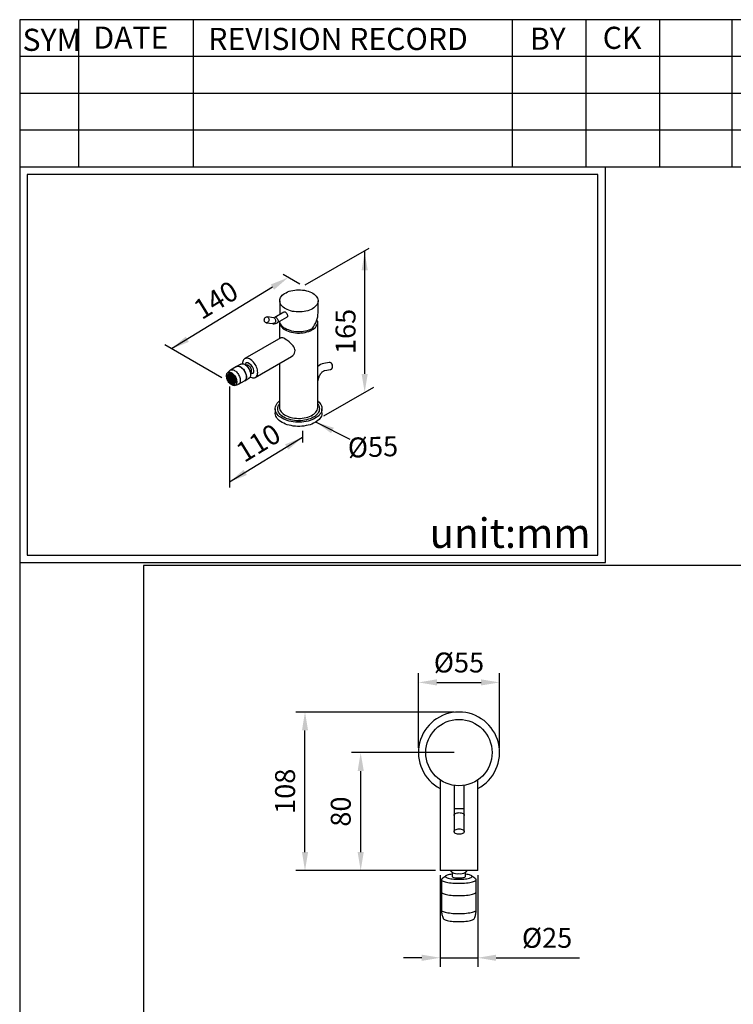
# Model space of a CAD drawing. Units: millimetres. Extents: x 8091 to 9259, y 1424 to 2459.
# Drawn here: x 8823 to 8920, y 2012 to 2146 of the extents above; entities that cross this region are included whole.
import ezdxf

# ---------------------------------------------------------------- set-up
doc = ezdxf.new("R2010")
doc.units = ezdxf.units.MM
doc.header["$PDMODE"] = 35
doc.layers.get('Defpoints').update_dxf_attribs({"color": 5})
for name, color, linetype in [('A1', 2, 'Continuous'), ('A5', 136, 'Continuous'), ('DIM', 6, 'Continuous')]:
    doc.layers.add(name, color=color, linetype=linetype)
doc.layers.add('圖紙邊界', color=1, linetype='Continuous', plot=False)
doc.styles.add('CHINA', font='simplex.shx', dxfattribs={"bigfont": 'chineset.shx'})
doc.styles.add('勝泰-2.7', font='simplex.shx', dxfattribs={"height": 2.7, "bigfont": 'chineset.shx'})
doc.dimstyles.new('正常', dxfattribs={"dimtxt": 2.7, "dimasz": 2.5, "dimexe": 1.25, "dimexo": 0.625, "dimgap": 1, "dimtad": 1, "dimdec": 0, "dimdsep": 46, "dimtxsty": '勝泰-2.7', "dimcen": 2.5, "dimadec": 0, "dimazin": 0, "dimtfac": 1, "dimtdec": 0, "dimtmove": 0, "dimatfit": 3, "dimfxl": 0, "dimarcsym": 0})

# ---------------------------------------------------------------- blocks, each defined once
blk = doc.blocks.new('*D56')
at = {"layer": 'Defpoints', "color": 0, "ltscale": 10}
for p in [(8880.03, 2030.26), (8885.11, 2030.26), (8885.11, 2018.44)]:
    blk.add_point(p, dxfattribs=at)
at = {"layer": 'DIM', "color": 0, "lineweight": -2, "ltscale": 10}
for p, q in [((8880.03, 2029.64), (8880.03, 2017.19)), ((8885.11, 2029.64), (8885.11, 2017.19)), ((8877.53, 2018.44), (8875.03, 2018.44)), ((8880.03, 2018.44), (8885.11, 2018.44)), ((8887.61, 2018.44), (8898.92, 2018.44))]:
    blk.add_line(p, q, dxfattribs=at)
at = {"layer": 'DIM', "color": 0, "ltscale": 10}
for points in [[(8877.53, 2018.86), (8877.53, 2018.02), (8880.03, 2018.44)], [(8887.61, 2018.86), (8887.61, 2018.02), (8885.11, 2018.44)]]:
    blk.add_solid(points, dxfattribs=at)
at = {"layer": 'DIM', "color": 0, "ltscale": 10, "insert": (8894.52, 2020.79), "char_height": 2.7, "attachment_point": 5, "style": '勝泰-2.7'}
blk.add_mtext('%%C25', dxfattribs=at)
blk = doc.blocks.new('*D57')
at = {"layer": 'Defpoints', "color": 0, "ltscale": 10}
for p in [(8869.24, 2046.26), (8882.57, 2046.26), (8880.03, 2030.26)]:
    blk.add_point(p, dxfattribs=at)
at = {"layer": 'DIM', "color": 0, "lineweight": -2, "ltscale": 10}
for p, q in [((8881.94, 2046.26), (8867.99, 2046.26)), ((8869.24, 2032.76), (8869.24, 2043.76)), ((8879.4, 2030.26), (8867.99, 2030.26))]:
    blk.add_line(p, q, dxfattribs=at)
at = {"layer": 'DIM', "color": 0, "ltscale": 10}
for points in [[(8868.83, 2043.76), (8869.66, 2043.76), (8869.24, 2046.26)], [(8868.83, 2032.76), (8869.66, 2032.76), (8869.24, 2030.26)]]:
    blk.add_solid(points, dxfattribs=at)
at = {"layer": 'DIM', "color": 0, "ltscale": 10, "insert": (8866.89, 2038.26), "char_height": 2.7, "attachment_point": 5, "rotation": 90, "style": '勝泰-2.7'}
blk.add_mtext('80', dxfattribs=at)
blk = doc.blocks.new('*D49')
at = {"layer": 'Defpoints', "color": 0, "ltscale": 10}
for p in [(8888.07, 2055.77), (8877.07, 2046.26), (8888.07, 2046.26)]:
    blk.add_point(p, dxfattribs=at)
at = {"layer": 'DIM', "color": 0, "lineweight": -2, "ltscale": 10}
for p, q in [((8877.07, 2046.89), (8877.07, 2057.02)), ((8879.57, 2055.77), (8885.57, 2055.77)), ((8888.07, 2046.89), (8888.07, 2057.02))]:
    blk.add_line(p, q, dxfattribs=at)
at = {"layer": 'DIM', "color": 0, "ltscale": 10}
for points in [[(8879.57, 2056.19), (8879.57, 2055.36), (8877.07, 2055.77)], [(8885.57, 2056.19), (8885.57, 2055.36), (8888.07, 2055.77)]]:
    blk.add_solid(points, dxfattribs=at)
at = {"layer": 'DIM', "color": 0, "ltscale": 10, "insert": (8882.57, 2058.12), "char_height": 2.7, "attachment_point": 5, "style": '勝泰-2.7'}
blk.add_mtext('%%C55', dxfattribs=at)
blk = doc.blocks.new('*D51')
at = {"layer": 'Defpoints', "color": 0, "ltscale": 10}
for p in [(8861.69, 2051.76), (8882.57, 2051.76), (8880.03, 2030.26)]:
    blk.add_point(p, dxfattribs=at)
at = {"layer": 'DIM', "color": 0, "lineweight": -2, "ltscale": 10}
for p, q in [((8881.94, 2051.76), (8860.44, 2051.76)), ((8861.69, 2032.76), (8861.69, 2049.26)), ((8879.4, 2030.26), (8860.44, 2030.26))]:
    blk.add_line(p, q, dxfattribs=at)
at = {"layer": 'DIM', "color": 0, "ltscale": 10}
for points in [[(8861.28, 2049.26), (8862.11, 2049.26), (8861.69, 2051.76)], [(8861.28, 2032.76), (8862.11, 2032.76), (8861.69, 2030.26)]]:
    blk.add_solid(points, dxfattribs=at)
at = {"layer": 'DIM', "color": 0, "ltscale": 10, "insert": (8859.34, 2041.01), "char_height": 2.7, "attachment_point": 5, "rotation": 90, "style": '勝泰-2.7'}
blk.add_mtext('108', dxfattribs=at)

msp = doc.modelspace()

# ---------------------------------------------------------------- linework, layer by layer
at = {"layer": 'A1'}
for p, q in [((8858.26, 2107.5), (8858.26, 2105.64)), ((8863.47, 2105.85), (8863.47, 2107.5)), ((8857.45, 2105.2), (8856.55, 2105.33)), ((8858.84, 2105.98), (8857.58, 2105.25)), ((8857.98, 2104.56), (8859.25, 2105.29)), ((8856.43, 2104.54), (8857.34, 2104.41)), ((8858.23, 2104.49), (8858.23, 2102.38)), ((8863.42, 2093.06), (8863.42, 2104.63)), ((8858.41, 2102.48), (8853.54, 2099.67)), ((8854.95, 2097.11), (8859.88, 2099.95)), ((8852.39, 2098.59), (8851.57, 2098.12)), ((8852.98, 2098.93), (8852.41, 2098.6)), ((8853.86, 2098.62), (8853.76, 2098.7)), ((8858.23, 2099), (8858.23, 2093.06)), ((8864.99, 2099.14), (8864.23, 2099.02)), ((8851.49, 2098.06), (8851.17, 2097.74)), ((8851.32, 2097.43), (8851.28, 2097.38)), ((8851.28, 2097.38), (8851.32, 2097.28)), ((8851.32, 2097.23), (8851.28, 2097.18)), ((8851.28, 2097.18), (8851.32, 2097.08)), ((8851.39, 2097.39), (8851.32, 2097.43)), ((8851.32, 2097.28), (8851.39, 2097.23)), ((8851.39, 2097.19), (8851.32, 2097.23)), ((8851.34, 2097.42), (8851.34, 2097.42)), ((8851.34, 2097.22), (8851.34, 2097.22)), ((8851.43, 2097.29), (8851.39, 2097.39)), ((8851.39, 2097.23), (8851.43, 2097.29)), ((8851.43, 2097.09), (8851.39, 2097.19)), ((8851.47, 2097.65), (8851.43, 2097.59)), ((8851.43, 2097.59), (8851.47, 2097.49)), ((8851.47, 2097.45), (8851.43, 2097.39)), ((8851.43, 2097.39), (8851.47, 2097.29)), ((8851.47, 2097.25), (8851.43, 2097.19)), ((8851.43, 2097.19), (8851.47, 2097.09)), ((8851.54, 2097.6), (8851.47, 2097.65)), ((8851.47, 2097.49), (8851.54, 2097.45)), ((8851.54, 2097.4), (8851.47, 2097.45)), ((8851.47, 2097.29), (8851.54, 2097.25)), ((8851.54, 2097.2), (8851.47, 2097.25)), ((8851.49, 2097.63), (8851.49, 2097.63)), ((8851.49, 2097.43), (8851.49, 2097.43)), ((8851.49, 2097.23), (8851.49, 2097.23)), ((8851.58, 2097.5), (8851.54, 2097.6)), ((8851.54, 2097.45), (8851.58, 2097.5)), ((8851.58, 2097.3), (8851.54, 2097.4)), ((8851.54, 2097.25), (8851.58, 2097.3)), ((8851.58, 2097.1), (8851.54, 2097.2)), ((8851.61, 2097.65), (8851.58, 2097.61)), ((8851.58, 2097.61), (8851.62, 2097.51)), ((8851.62, 2097.46), (8851.58, 2097.4)), ((8851.58, 2097.4), (8851.62, 2097.3)), ((8851.62, 2097.26), (8851.58, 2097.2)), ((8851.58, 2097.2), (8851.62, 2097.1)), ((8851.62, 2097.51), (8851.69, 2097.46)), ((8851.69, 2097.41), (8851.62, 2097.46)), ((8851.62, 2097.3), (8851.69, 2097.26)), ((8851.69, 2097.21), (8851.62, 2097.26)), ((8851.65, 2097.44), (8851.65, 2097.44)), ((8851.65, 2097.24), (8851.65, 2097.24)), ((8851.69, 2097.46), (8851.73, 2097.52)), ((8851.73, 2097.32), (8851.69, 2097.41)), ((8851.69, 2097.26), (8851.73, 2097.32)), ((8851.73, 2097.11), (8851.69, 2097.21)), ((8851.69, 2097.06), (8851.73, 2097.11)), ((8851.73, 2097.52), (8851.7, 2097.61)), ((8851.77, 2097.47), (8851.73, 2097.42)), ((8851.73, 2097.42), (8851.77, 2097.32)), ((8851.77, 2097.27), (8851.73, 2097.22)), ((8851.73, 2097.22), (8851.77, 2097.12)), ((8851.84, 2097.43), (8851.77, 2097.47)), ((8851.77, 2097.32), (8851.84, 2097.27)), ((8851.84, 2097.23), (8851.77, 2097.27)), ((8851.77, 2097.12), (8851.84, 2097.07)), ((8851.8, 2097.46), (8851.8, 2097.46)), ((8851.8, 2097.26), (8851.8, 2097.26)), ((8851.88, 2097.33), (8851.84, 2097.43)), ((8851.84, 2097.27), (8851.88, 2097.33)), ((8851.88, 2097.13), (8851.84, 2097.23)), ((8851.84, 2097.07), (8851.88, 2097.13)), ((8851.9, 2097.47), (8851.88, 2097.43)), ((8851.88, 2097.43), (8851.92, 2097.33)), ((8851.92, 2097.29), (8851.88, 2097.23)), ((8851.88, 2097.23), (8851.92, 2097.13)), ((8851.92, 2097.33), (8852, 2097.29)), ((8852, 2097.24), (8851.92, 2097.29)), ((8851.92, 2097.13), (8852, 2097.09)), ((8851.95, 2097.27), (8851.95, 2097.27)), ((8852, 2097.29), (8852.03, 2097.33)), ((8852.03, 2097.14), (8852, 2097.24)), ((8852, 2097.09), (8852.03, 2097.14)), ((8852.06, 2097.29), (8852.03, 2097.24)), ((8852.03, 2097.24), (8852.07, 2097.14)), ((8852.07, 2097.14), (8852.15, 2097.1)), ((8852.15, 2097.1), (8852.16, 2097.13)), ((8854.28, 2097.8), (8854.25, 2097.93)), ((8864.38, 2098.07), (8865.14, 2098.19)), ((8851.32, 2097.08), (8851.39, 2097.03)), ((8851.39, 2097.03), (8851.43, 2097.09)), ((8851.47, 2097.04), (8851.43, 2096.99)), ((8851.43, 2096.99), (8851.47, 2096.89)), ((8851.47, 2096.84), (8851.43, 2096.79)), ((8851.43, 2096.79), (8851.47, 2096.69)), ((8851.47, 2097.09), (8851.54, 2097.05)), ((8851.54, 2097), (8851.47, 2097.04)), ((8851.47, 2096.89), (8851.54, 2096.85)), ((8851.54, 2096.8), (8851.47, 2096.84)), ((8851.47, 2096.69), (8851.54, 2096.64)), ((8851.49, 2097.03), (8851.49, 2097.03)), ((8851.49, 2096.83), (8851.49, 2096.83)), ((8851.54, 2097.05), (8851.58, 2097.1)), ((8851.58, 2096.9), (8851.54, 2097)), ((8851.54, 2096.85), (8851.58, 2096.9)), ((8851.58, 2096.7), (8851.54, 2096.8)), ((8851.54, 2096.64), (8851.58, 2096.7)), ((8851.62, 2097.06), (8851.58, 2097)), ((8851.58, 2097), (8851.62, 2096.9)), ((8851.62, 2096.86), (8851.58, 2096.8)), ((8851.58, 2096.8), (8851.62, 2096.7)), ((8851.62, 2096.66), (8851.58, 2096.6)), ((8851.58, 2096.6), (8851.62, 2096.5)), ((8851.62, 2097.1), (8851.69, 2097.06)), ((8851.69, 2097.01), (8851.62, 2097.06)), ((8851.62, 2096.9), (8851.69, 2096.86)), ((8851.69, 2096.81), (8851.62, 2096.86)), ((8851.62, 2096.7), (8851.69, 2096.66)), ((8851.69, 2096.61), (8851.62, 2096.66)), ((8851.62, 2096.5), (8851.69, 2096.46)), ((8851.65, 2097.04), (8851.65, 2097.04)), ((8851.65, 2096.84), (8851.65, 2096.84)), ((8851.65, 2096.64), (8851.65, 2096.64)), ((8851.73, 2096.91), (8851.69, 2097.01)), ((8851.69, 2096.86), (8851.73, 2096.91)), ((8851.73, 2096.71), (8851.69, 2096.81)), ((8851.69, 2096.66), (8851.73, 2096.71)), ((8851.73, 2096.51), (8851.69, 2096.61)), ((8851.69, 2096.46), (8851.73, 2096.51)), ((8851.77, 2097.07), (8851.73, 2097.02)), ((8851.73, 2097.02), (8851.77, 2096.92)), ((8851.77, 2096.87), (8851.73, 2096.82)), ((8851.73, 2096.82), (8851.77, 2096.72)), ((8851.77, 2096.67), (8851.73, 2096.61)), ((8851.73, 2096.61), (8851.77, 2096.52)), ((8851.84, 2097.03), (8851.77, 2097.07)), ((8851.77, 2096.92), (8851.84, 2096.87)), ((8851.84, 2096.83), (8851.77, 2096.87)), ((8851.77, 2096.72), (8851.84, 2096.67)), ((8851.84, 2096.63), (8851.77, 2096.67)), ((8851.77, 2096.52), (8851.84, 2096.47)), ((8851.8, 2097.05), (8851.8, 2097.05)), ((8851.8, 2096.85), (8851.8, 2096.85)), ((8851.8, 2096.65), (8851.8, 2096.65)), ((8851.88, 2096.93), (8851.84, 2097.03)), ((8851.84, 2096.87), (8851.88, 2096.93)), ((8851.88, 2096.73), (8851.84, 2096.83)), ((8851.84, 2096.67), (8851.88, 2096.73)), ((8851.88, 2096.53), (8851.84, 2096.63)), ((8851.84, 2096.47), (8851.88, 2096.53)), ((8851.92, 2097.08), (8851.88, 2097.03)), ((8851.88, 2097.03), (8851.92, 2096.93)), ((8851.92, 2096.88), (8851.88, 2096.83)), ((8851.88, 2096.83), (8851.92, 2096.73)), ((8851.92, 2096.68), (8851.88, 2096.63)), ((8851.88, 2096.63), (8851.92, 2096.53)), ((8851.92, 2096.48), (8851.88, 2096.43)), ((8851.88, 2096.43), (8851.92, 2096.33)), ((8852, 2097.04), (8851.92, 2097.08)), ((8851.92, 2096.93), (8852, 2096.89)), ((8852, 2096.84), (8851.92, 2096.88)), ((8851.92, 2096.73), (8852, 2096.68)), ((8852, 2096.64), (8851.92, 2096.68)), ((8851.92, 2096.53), (8852, 2096.48)), ((8852, 2096.44), (8851.92, 2096.48)), ((8851.92, 2096.33), (8852, 2096.28)), ((8851.95, 2097.07), (8851.95, 2097.07)), ((8851.95, 2096.87), (8851.95, 2096.87)), ((8851.95, 2096.67), (8851.95, 2096.67)), ((8851.95, 2096.47), (8851.95, 2096.47)), ((8852.03, 2096.94), (8852, 2097.04)), ((8852, 2096.89), (8852.03, 2096.94)), ((8852.03, 2096.74), (8852, 2096.84)), ((8852, 2096.68), (8852.03, 2096.74)), ((8852.03, 2096.54), (8852, 2096.64)), ((8852, 2096.48), (8852.03, 2096.54)), ((8852.03, 2096.34), (8852, 2096.44)), ((8852, 2096.28), (8852.03, 2096.34)), ((8852.07, 2097.1), (8852.03, 2097.04)), ((8852.03, 2097.04), (8852.07, 2096.94)), ((8852.07, 2096.9), (8852.03, 2096.84)), ((8852.03, 2096.84), (8852.07, 2096.74)), ((8852.07, 2096.7), (8852.03, 2096.64)), ((8852.03, 2096.64), (8852.07, 2096.54)), ((8852.07, 2096.5), (8852.03, 2096.44)), ((8852.03, 2096.44), (8852.07, 2096.34)), ((8852.15, 2097.05), (8852.07, 2097.1)), ((8852.07, 2096.94), (8852.15, 2096.9)), ((8852.15, 2096.85), (8852.07, 2096.9)), ((8852.07, 2096.74), (8852.15, 2096.7)), ((8852.15, 2096.65), (8852.07, 2096.7)), ((8852.07, 2096.54), (8852.15, 2096.5)), ((8852.15, 2096.45), (8852.07, 2096.5)), ((8852.07, 2096.34), (8852.15, 2096.3)), ((8852.1, 2097.08), (8852.1, 2097.08)), ((8852.1, 2096.88), (8852.1, 2096.88)), ((8852.1, 2096.68), (8852.1, 2096.68)), ((8852.1, 2096.48), (8852.1, 2096.48)), ((8852.18, 2096.95), (8852.15, 2097.05)), ((8852.15, 2096.9), (8852.18, 2096.95)), ((8852.18, 2096.75), (8852.15, 2096.85)), ((8852.15, 2096.7), (8852.18, 2096.75)), ((8852.18, 2096.55), (8852.15, 2096.65)), ((8852.15, 2096.5), (8852.18, 2096.55)), ((8852.18, 2096.35), (8852.15, 2096.45)), ((8852.15, 2096.3), (8852.18, 2096.35)), ((8852.15, 2096.04), (8852.59, 2096.16)), ((8852.22, 2096.91), (8852.18, 2096.86)), ((8852.18, 2096.86), (8852.22, 2096.76)), ((8852.22, 2096.71), (8852.18, 2096.66)), ((8852.18, 2096.66), (8852.22, 2096.56)), ((8852.26, 2096.89), (8852.22, 2096.91)), ((8852.22, 2096.76), (8852.3, 2096.71)), ((8852.3, 2096.67), (8852.22, 2096.71)), ((8852.22, 2096.56), (8852.3, 2096.51)), ((8852.25, 2096.89), (8852.25, 2096.89)), ((8852.25, 2096.69), (8852.25, 2096.69)), ((8852.29, 2096.8), (8852.29, 2096.79)), ((8852.3, 2096.71), (8852.3, 2096.72)), ((8852.31, 2096.64), (8852.3, 2096.67)), ((8852.3, 2096.51), (8852.3, 2096.52)), ((8852.68, 2096.19), (8853.5, 2096.67)), ((8853.52, 2096.68), (8854.09, 2097.01)), ((8863.42, 2096.5), (8863.57, 2097.09)), ((8857.66, 2092.87), (8857.66, 2092.31)), ((8863.99, 2092.31), (8863.99, 2092.87)), ((8880.03, 2042.55), (8880.03, 2030.26)), ((8885.11, 2030.26), (8885.11, 2042.55)), ((8881.91, 2041.81), (8881.91, 2038.7)), ((8883.29, 2038.7), (8883.29, 2041.82)), ((8881.91, 2038.7), (8881.91, 2037.75)), ((8881.91, 2038.7), (8882.6, 2038.7)), ((8882.6, 2038.7), (8883.29, 2038.7)), ((8883.29, 2037.75), (8883.29, 2038.7)), ((8881.91, 2037.75), (8881.91, 2035.54)), ((8883.29, 2035.54), (8883.29, 2037.75)), ((8885.11, 2030.26), (8880.03, 2030.26))]:
    msp.add_line(p, q, dxfattribs=at)
at = {"layer": 'A1', "flags": 128}
for points in [[(8862.71, 2106.44), (8862.51, 2106.33), (8862.29, 2106.24), (8862.06, 2106.16), (8861.81, 2106.1), (8861.56, 2106.05), (8861.3, 2106.02), (8861.03, 2106), (8860.76, 2106), (8860.5, 2106.01), (8860.23, 2106.04), (8859.98, 2106.08), (8859.73, 2106.15), (8859.49, 2106.22), (8859.27, 2106.31), (8859.07, 2106.41), (8858.89, 2106.52), (8858.72, 2106.64), (8858.58, 2106.77), (8858.46, 2106.91), (8858.37, 2107.06), (8858.31, 2107.21), (8858.27, 2107.36), (8858.26, 2107.52), (8858.28, 2107.67), (8858.32, 2107.82), (8858.39, 2107.97), (8858.49, 2108.12), (8858.61, 2108.26), (8858.76, 2108.39), (8858.93, 2108.51), (8859.12, 2108.61), (8859.33, 2108.71), (8859.55, 2108.8), (8859.79, 2108.87), (8860.04, 2108.92), (8860.3, 2108.97), (8860.56, 2108.99), (8860.83, 2109), (8861.1, 2109), (8861.36, 2108.97), (8861.62, 2108.94), (8861.88, 2108.88), (8862.12, 2108.82), (8862.35, 2108.73), (8862.56, 2108.64), (8862.75, 2108.53), (8862.93, 2108.42), (8863.08, 2108.29), (8863.21, 2108.15), (8863.31, 2108.01), (8863.39, 2107.86), (8863.44, 2107.71), (8863.47, 2107.56), (8863.46, 2107.4), (8863.43, 2107.25), (8863.37, 2107.1), (8863.29, 2106.95), (8863.18, 2106.81), (8863.04, 2106.68), (8862.88, 2106.55), (8862.71, 2106.44)], [(8856.64, 2105.3), (8856.71, 2105.24), (8856.76, 2105.17), (8856.8, 2105.08), (8856.81, 2104.98), (8856.8, 2104.87), (8856.77, 2104.77), (8856.72, 2104.69), (8856.66, 2104.61), (8856.58, 2104.56), (8856.5, 2104.54), (8856.42, 2104.54), (8856.34, 2104.57), (8856.27, 2104.63), (8856.22, 2104.7), (8856.18, 2104.8), (8856.17, 2104.9), (8856.18, 2105), (8856.21, 2105.1), (8856.26, 2105.19), (8856.32, 2105.26), (8856.4, 2105.31), (8856.48, 2105.33), (8856.56, 2105.33), (8856.64, 2105.3)], [(8857.54, 2105.17), (8857.61, 2105.11), (8857.66, 2105.04), (8857.7, 2104.95), (8857.71, 2104.85), (8857.7, 2104.74), (8857.67, 2104.64), (8857.63, 2104.55), (8857.56, 2104.48), (8857.49, 2104.43), (8857.4, 2104.41), (8857.34, 2104.41)], [(8857.45, 2105.2), (8857.46, 2105.2), (8857.54, 2105.17)], [(8857.78, 2105.23), (8857.86, 2105.17), (8857.92, 2105.1), (8857.98, 2105.02), (8858.03, 2104.92), (8858.06, 2104.83), (8858.06, 2104.74), (8858.06, 2104.66), (8858.03, 2104.6), (8857.98, 2104.56), (8857.98, 2104.56)], [(8859.03, 2105.95), (8859.13, 2105.88), (8859.22, 2105.78), (8859.29, 2105.67), (8859.33, 2105.55), (8859.34, 2105.44), (8859.31, 2105.35), (8859.25, 2105.29), (8859.25, 2105.29)], [(8862.66, 2103.71), (8862.45, 2103.61), (8862.23, 2103.53), (8862, 2103.45), (8861.75, 2103.39), (8861.49, 2103.35), (8861.23, 2103.32), (8860.96, 2103.3), (8860.7, 2103.3), (8860.43, 2103.32), (8860.17, 2103.36), (8859.91, 2103.41), (8859.67, 2103.47), (8859.44, 2103.55), (8859.22, 2103.64), (8859.02, 2103.74), (8858.84, 2103.86), (8858.68, 2103.98), (8858.55, 2104.12), (8858.44, 2104.26), (8858.35, 2104.4), (8858.3, 2104.55), (8858.27, 2104.71), (8858.26, 2104.72)], [(8858.99, 2103.57), (8859.19, 2103.47), (8859.41, 2103.38), (8859.64, 2103.3), (8859.88, 2103.24), (8860.13, 2103.19), (8860.39, 2103.16), (8860.66, 2103.14), (8860.93, 2103.14), (8861.19, 2103.15), (8861.45, 2103.18), (8861.71, 2103.23), (8861.95, 2103.29), (8862.19, 2103.36), (8862.41, 2103.45), (8862.61, 2103.55), (8862.79, 2103.66), (8862.96, 2103.78), (8863.1, 2103.91), (8863.21, 2104.05), (8863.3, 2104.2), (8863.37, 2104.34), (8863.41, 2104.5), (8863.42, 2104.65), (8863.4, 2104.81), (8863.39, 2104.84)], [(8859.88, 2099.95), (8859.88, 2099.95), (8860.04, 2100.07), (8860.18, 2100.23), (8860.29, 2100.42), (8860.33, 2100.58), (8860.35, 2100.75), (8860.32, 2100.92), (8860.27, 2101.09), (8860.18, 2101.25), (8860.07, 2101.42), (8859.91, 2101.6), (8859.74, 2101.77), (8859.54, 2101.94), (8859.33, 2102.11), (8859.14, 2102.23), (8858.96, 2102.34), (8858.81, 2102.42), (8858.69, 2102.47), (8858.58, 2102.5), (8858.49, 2102.51), (8858.41, 2102.48), (8858.41, 2102.48)], [(8852.39, 2098.59), (8852.41, 2098.6), (8852.49, 2098.63), (8852.58, 2098.64), (8852.68, 2098.64), (8852.78, 2098.61), (8852.89, 2098.56), (8853, 2098.5), (8853.1, 2098.42), (8853.21, 2098.33), (8853.31, 2098.23), (8853.4, 2098.11), (8853.48, 2097.98), (8853.55, 2097.85), (8853.62, 2097.71), (8853.66, 2097.57), (8853.7, 2097.44), (8853.72, 2097.3), (8853.73, 2097.17), (8853.72, 2097.06), (8853.7, 2096.95), (8853.66, 2096.85), (8853.62, 2096.77), (8853.55, 2096.7), (8853.5, 2096.67)], [(8852.4, 2098.6), (8852.43, 2098.61), (8852.51, 2098.64), (8852.6, 2098.65), (8852.7, 2098.65), (8852.8, 2098.62), (8852.91, 2098.58), (8853.02, 2098.51), (8853.12, 2098.44), (8853.23, 2098.34), (8853.33, 2098.24), (8853.42, 2098.12), (8853.5, 2097.99), (8853.57, 2097.86), (8853.64, 2097.72), (8853.68, 2097.59), (8853.72, 2097.45), (8853.74, 2097.31), (8853.75, 2097.19), (8853.74, 2097.07), (8853.72, 2096.96), (8853.68, 2096.86), (8853.64, 2096.78), (8853.57, 2096.72), (8853.51, 2096.67)], [(8852.98, 2098.93), (8853, 2098.94), (8853.08, 2098.97), (8853.17, 2098.98), (8853.27, 2098.98), (8853.37, 2098.95), (8853.48, 2098.9), (8853.59, 2098.84), (8853.69, 2098.76), (8853.8, 2098.67), (8853.89, 2098.57), (8853.99, 2098.45), (8854.07, 2098.32), (8854.14, 2098.19), (8854.2, 2098.05), (8854.25, 2097.91), (8854.29, 2097.78), (8854.31, 2097.64), (8854.32, 2097.51), (8854.31, 2097.4), (8854.29, 2097.29), (8854.25, 2097.19), (8854.2, 2097.11), (8854.14, 2097.04), (8854.09, 2097.01)], [(8855.28, 2097.79), (8855.27, 2097.96), (8855.24, 2098.13), (8855.19, 2098.31), (8855.13, 2098.49), (8855.05, 2098.67), (8854.95, 2098.85), (8854.84, 2099.02), (8854.72, 2099.17), (8854.59, 2099.31), (8854.46, 2099.43), (8854.32, 2099.53), (8854.18, 2099.62), (8854.04, 2099.67), (8853.9, 2099.71), (8853.77, 2099.72), (8853.65, 2099.7), (8853.54, 2099.67), (8853.45, 2099.6), (8853.36, 2099.51), (8853.3, 2099.41), (8853.25, 2099.28), (8853.22, 2099.14), (8853.21, 2098.98), (8853.21, 2098.98)], [(8854.45, 2098), (8854.44, 2098.09), (8854.42, 2098.19), (8854.38, 2098.3), (8854.34, 2098.4), (8854.28, 2098.5), (8854.21, 2098.58), (8854.13, 2098.66), (8854.05, 2098.72), (8853.97, 2098.77), (8853.89, 2098.8), (8853.82, 2098.81), (8853.75, 2098.8), (8853.69, 2098.77), (8853.69, 2098.77)], [(8865.12, 2098.19), (8865.13, 2098.19), (8865.21, 2098.21), (8865.27, 2098.25), (8865.33, 2098.3), (8865.37, 2098.36), (8865.41, 2098.44), (8865.43, 2098.53), (8865.44, 2098.62), (8865.43, 2098.72), (8865.41, 2098.81), (8865.38, 2098.9), (8865.33, 2098.97), (8865.27, 2099.04), (8865.21, 2099.09), (8865.2, 2099.1)], [(8865.14, 2098.19), (8865.17, 2098.2), (8865.24, 2098.23), (8865.3, 2098.28), (8865.35, 2098.34), (8865.39, 2098.42), (8865.41, 2098.51), (8865.42, 2098.61), (8865.42, 2098.71), (8865.39, 2098.81), (8865.36, 2098.9), (8865.31, 2098.98), (8865.25, 2099.05), (8865.18, 2099.1)], [(8851.04, 2097.34), (8851.04, 2097.45), (8851.07, 2097.56), (8851.1, 2097.64), (8851.15, 2097.72), (8851.22, 2097.78), (8851.29, 2097.82), (8851.37, 2097.84), (8851.46, 2097.84), (8851.56, 2097.82), (8851.66, 2097.78), (8851.76, 2097.73), (8851.87, 2097.66), (8851.97, 2097.57), (8852.06, 2097.47), (8852.15, 2097.36), (8852.23, 2097.24), (8852.3, 2097.11), (8852.35, 2096.98), (8852.4, 2096.84), (8852.42, 2096.71), (8852.44, 2096.59), (8852.44, 2096.47), (8852.42, 2096.36), (8852.4, 2096.26), (8852.35, 2096.18), (8852.3, 2096.12), (8852.23, 2096.07), (8852.15, 2096.04), (8852.06, 2096.03), (8851.97, 2096.03), (8851.87, 2096.06), (8851.76, 2096.11), (8851.66, 2096.17), (8851.56, 2096.25), (8851.46, 2096.35), (8851.37, 2096.45), (8851.29, 2096.57), (8851.22, 2096.69), (8851.15, 2096.82), (8851.1, 2096.96), (8851.07, 2097.09), (8851.04, 2097.22), (8851.04, 2097.34)], [(8852.31, 2096.6), (8852.3, 2096.71), (8852.28, 2096.83), (8852.24, 2096.95), (8852.19, 2097.07), (8852.13, 2097.18), (8852.06, 2097.29), (8851.98, 2097.39), (8851.9, 2097.47), (8851.81, 2097.55), (8851.72, 2097.6), (8851.63, 2097.64), (8851.54, 2097.66), (8851.45, 2097.67), (8851.38, 2097.65), (8851.31, 2097.61), (8851.26, 2097.56), (8851.22, 2097.49), (8851.19, 2097.41), (8851.17, 2097.31), (8851.17, 2097.21), (8851.19, 2097.09), (8851.22, 2096.98), (8851.26, 2096.86), (8851.31, 2096.74), (8851.38, 2096.63), (8851.45, 2096.53), (8851.54, 2096.44), (8851.63, 2096.36), (8851.72, 2096.29), (8851.81, 2096.24), (8851.9, 2096.21), (8851.98, 2096.2), (8852.06, 2096.21), (8852.13, 2096.23), (8852.19, 2096.28), (8852.24, 2096.34), (8852.28, 2096.41), (8852.3, 2096.5), (8852.31, 2096.6)], [(8851.37, 2097.65), (8851.33, 2097.6), (8851.28, 2097.53), (8851.25, 2097.45), (8851.24, 2097.35), (8851.24, 2097.25), (8851.25, 2097.13), (8851.28, 2097.02), (8851.33, 2096.9), (8851.38, 2096.78), (8851.45, 2096.67), (8851.52, 2096.57), (8851.6, 2096.47), (8851.69, 2096.39), (8851.78, 2096.33), (8851.87, 2096.28), (8851.96, 2096.25), (8852.05, 2096.24), (8852.13, 2096.24), (8852.17, 2096.26)], [(8851.49, 2098.06), (8851.52, 2098.08), (8851.59, 2098.13), (8851.67, 2098.16), (8851.77, 2098.17), (8851.86, 2098.16), (8851.97, 2098.14), (8852.07, 2098.09), (8852.18, 2098.03), (8852.29, 2097.95), (8852.39, 2097.86), (8852.49, 2097.75), (8852.58, 2097.64), (8852.66, 2097.51), (8852.74, 2097.38), (8852.8, 2097.24), (8852.85, 2097.1), (8852.88, 2096.97), (8852.91, 2096.83), (8852.91, 2096.7), (8852.91, 2096.58), (8852.88, 2096.48), (8852.85, 2096.38), (8852.8, 2096.3), (8852.74, 2096.23), (8852.66, 2096.18), (8852.59, 2096.16)], [(8854.25, 2097.19), (8854.32, 2097.15), (8854.46, 2097.1), (8854.59, 2097.06), (8854.72, 2097.05), (8854.84, 2097.07), (8854.95, 2097.11), (8855.05, 2097.17), (8855.13, 2097.26), (8855.19, 2097.36), (8855.24, 2097.49), (8855.27, 2097.63), (8855.28, 2097.79)], [(8863.57, 2097.09), (8863.59, 2097.14), (8863.63, 2097.25), (8863.68, 2097.37), (8863.74, 2097.48), (8863.81, 2097.59), (8863.88, 2097.69), (8863.96, 2097.78), (8864.04, 2097.86), (8864.11, 2097.93), (8864.19, 2097.99), (8864.26, 2098.03), (8864.32, 2098.05), (8864.36, 2098.07), (8864.38, 2098.07)], [(8863.42, 2093.93), (8863.44, 2093.91), (8863.59, 2093.76), (8863.72, 2093.61), (8863.83, 2093.46), (8863.91, 2093.29), (8863.96, 2093.13), (8863.99, 2092.96), (8863.99, 2092.79), (8863.96, 2092.62), (8863.91, 2092.46), (8863.83, 2092.29), (8863.72, 2092.14), (8863.59, 2091.98), (8863.44, 2091.84), (8863.26, 2091.71), (8863.07, 2091.58), (8862.85, 2091.47), (8862.62, 2091.37), (8862.37, 2091.28), (8862.1, 2091.2), (8861.83, 2091.14), (8861.55, 2091.09), (8861.26, 2091.06), (8860.97, 2091.05), (8860.68, 2091.05), (8860.39, 2091.06), (8860.1, 2091.09), (8859.82, 2091.14), (8859.55, 2091.2), (8859.28, 2091.28), (8859.04, 2091.37), (8858.8, 2091.47), (8858.59, 2091.58), (8858.39, 2091.71), (8858.21, 2091.84), (8858.06, 2091.98), (8857.93, 2092.14), (8857.82, 2092.29), (8857.74, 2092.46), (8857.69, 2092.62), (8857.66, 2092.79), (8857.66, 2092.96), (8857.69, 2093.13), (8857.74, 2093.29), (8857.82, 2093.46), (8857.93, 2093.61), (8858.06, 2093.76), (8858.21, 2093.91), (8858.23, 2093.93)], [(8863.42, 2093.52), (8863.43, 2093.5), (8863.53, 2093.35), (8863.59, 2093.19), (8863.63, 2093.03), (8863.65, 2092.87), (8863.63, 2092.71), (8863.59, 2092.56), (8863.53, 2092.4), (8863.43, 2092.25), (8863.31, 2092.11), (8863.17, 2091.97), (8863.01, 2091.84), (8862.82, 2091.72), (8862.62, 2091.61), (8862.39, 2091.52), (8862.16, 2091.44), (8861.91, 2091.37), (8861.64, 2091.31), (8861.38, 2091.28), (8861.1, 2091.25), (8860.83, 2091.24), (8860.55, 2091.25), (8860.27, 2091.28), (8860.01, 2091.31), (8859.75, 2091.37), (8859.49, 2091.44), (8859.26, 2091.52), (8859.03, 2091.61), (8858.83, 2091.72), (8858.64, 2091.84), (8858.48, 2091.97), (8858.34, 2092.11), (8858.22, 2092.25), (8858.12, 2092.4), (8858.06, 2092.56), (8858.02, 2092.71), (8858, 2092.87), (8858.02, 2093.03), (8858.06, 2093.19), (8858.12, 2093.35), (8858.22, 2093.5), (8858.23, 2093.52)], [(8863.99, 2092.31), (8863.99, 2092.23), (8863.96, 2092.06), (8863.91, 2091.89), (8863.83, 2091.73), (8863.72, 2091.57), (8863.59, 2091.42), (8863.44, 2091.28), (8863.26, 2091.14), (8863.07, 2091.02), (8862.85, 2090.9), (8862.62, 2090.8), (8862.37, 2090.71), (8862.1, 2090.64), (8861.83, 2090.58), (8861.55, 2090.53), (8861.26, 2090.5), (8860.97, 2090.48), (8860.68, 2090.48), (8860.39, 2090.5), (8860.1, 2090.53), (8859.82, 2090.58), (8859.55, 2090.64), (8859.28, 2090.71), (8859.04, 2090.8), (8858.8, 2090.9), (8858.59, 2091.02), (8858.39, 2091.14), (8858.21, 2091.28), (8858.06, 2091.42), (8857.93, 2091.57), (8857.82, 2091.73), (8857.74, 2091.89), (8857.69, 2092.06), (8857.66, 2092.23), (8857.66, 2092.31)], [(8858.23, 2093.06), (8858.23, 2093.04), (8858.25, 2092.89), (8858.3, 2092.74), (8858.37, 2092.59), (8858.46, 2092.45), (8858.59, 2092.31), (8858.73, 2092.18), (8858.9, 2092.06), (8859.09, 2091.95), (8859.3, 2091.85), (8859.52, 2091.77), (8859.76, 2091.7), (8860.01, 2091.64), (8860.26, 2091.6), (8860.53, 2091.58), (8860.79, 2091.57), (8861.06, 2091.57), (8861.32, 2091.59), (8861.58, 2091.63), (8861.83, 2091.68), (8862.07, 2091.75), (8862.3, 2091.83), (8862.51, 2091.93), (8862.7, 2092.03), (8862.88, 2092.15), (8863.03, 2092.28), (8863.16, 2092.41), (8863.26, 2092.55), (8863.34, 2092.7), (8863.39, 2092.85), (8863.42, 2093), (8863.42, 2093.06)], [(8881.91, 2037.75), (8881.91, 2037.77), (8881.93, 2037.85), (8881.99, 2037.92), (8882.07, 2037.99), (8882.18, 2038.04), (8882.31, 2038.08), (8882.45, 2038.11), (8882.6, 2038.12)], [(8882.6, 2038.12), (8882.75, 2038.11), (8882.89, 2038.08), (8883.02, 2038.04), (8883.12, 2037.99), (8883.21, 2037.92), (8883.26, 2037.85), (8883.29, 2037.77), (8883.29, 2037.75)], [(8882.6, 2035.91), (8882.75, 2035.9), (8882.89, 2035.88), (8883.02, 2035.84), (8883.12, 2035.78), (8883.21, 2035.72), (8883.26, 2035.64), (8883.29, 2035.56), (8883.28, 2035.49), (8883.24, 2035.41), (8883.17, 2035.34), (8883.07, 2035.28), (8882.95, 2035.23), (8882.82, 2035.2), (8882.67, 2035.18), (8882.52, 2035.18), (8882.38, 2035.2), (8882.24, 2035.23), (8882.12, 2035.28), (8882.03, 2035.34), (8881.96, 2035.41), (8881.92, 2035.49), (8881.91, 2035.56), (8881.93, 2035.64), (8881.99, 2035.72), (8882.07, 2035.78), (8882.18, 2035.84), (8882.31, 2035.88), (8882.45, 2035.9), (8882.6, 2035.91)], [(8880.28, 2029.16), (8880.28, 2029.15), (8880.22, 2029.09), (8880.2, 2029.04), (8880.21, 2028.98), (8880.25, 2028.93), (8880.31, 2028.87), (8880.41, 2028.82), (8880.54, 2028.77), (8880.69, 2028.73), (8880.86, 2028.68), (8881.06, 2028.65), (8881.28, 2028.61), (8881.51, 2028.59), (8881.76, 2028.57), (8882.02, 2028.55), (8882.28, 2028.54), (8882.55, 2028.54)], [(8881.65, 2029.78), (8881.45, 2029.75), (8881.28, 2029.72), (8881.12, 2029.68), (8880.99, 2029.64), (8880.89, 2029.6), (8880.81, 2029.55), (8880.76, 2029.5), (8880.75, 2029.46), (8880.76, 2029.41), (8880.81, 2029.36), (8880.89, 2029.31), (8880.99, 2029.27), (8881.12, 2029.23), (8881.28, 2029.19), (8881.45, 2029.16), (8881.65, 2029.13), (8881.86, 2029.11), (8882.08, 2029.09), (8882.31, 2029.08), (8882.55, 2029.08)], [(8881.65, 2029.46), (8881.65, 2029.44), (8881.68, 2029.4), (8881.74, 2029.37), (8881.83, 2029.34), (8881.94, 2029.32), (8882.08, 2029.3), (8882.22, 2029.28), (8882.38, 2029.27), (8882.55, 2029.27)], [(8882.55, 2029.08), (8882.78, 2029.08), (8883.01, 2029.09), (8883.24, 2029.11), (8883.45, 2029.13), (8883.64, 2029.16), (8883.82, 2029.19), (8883.98, 2029.23), (8884.11, 2029.27), (8884.21, 2029.31), (8884.29, 2029.36), (8884.33, 2029.41), (8884.35, 2029.46), (8884.33, 2029.5), (8884.29, 2029.55), (8884.21, 2029.6), (8884.11, 2029.64), (8883.98, 2029.68), (8883.82, 2029.72), (8883.64, 2029.75), (8883.45, 2029.78)], [(8882.55, 2029.27), (8882.71, 2029.27), (8882.87, 2029.28), (8883.02, 2029.3), (8883.16, 2029.32), (8883.27, 2029.34), (8883.35, 2029.37), (8883.41, 2029.4), (8883.45, 2029.44), (8883.45, 2029.46)], [(8882.55, 2028.54), (8882.82, 2028.54), (8883.08, 2028.55), (8883.34, 2028.57), (8883.59, 2028.59), (8883.82, 2028.61), (8884.04, 2028.65), (8884.23, 2028.68), (8884.41, 2028.73), (8884.56, 2028.77), (8884.69, 2028.82), (8884.78, 2028.87), (8884.85, 2028.93), (8884.89, 2028.98), (8884.9, 2029.04), (8884.88, 2029.09), (8884.82, 2029.15), (8884.81, 2029.16)], [(8882.55, 2026.87), (8882.82, 2026.88), (8883.08, 2026.89), (8883.34, 2026.9), (8883.59, 2026.92), (8883.82, 2026.95), (8884.04, 2026.98), (8884.23, 2027.02), (8884.41, 2027.06), (8884.56, 2027.11), (8884.69, 2027.16), (8884.78, 2027.21), (8884.85, 2027.27), (8884.89, 2027.32), (8884.9, 2027.36)]]:
    msp.add_lwpolyline(points, dxfattribs=at)
at = {"layer": 'A1', "ltscale": 10, "flags": 128}
for points in [[(8880.2, 2027.36), (8880.21, 2027.32), (8880.25, 2027.27), (8880.31, 2027.21), (8880.41, 2027.16), (8880.54, 2027.11), (8880.69, 2027.06), (8880.86, 2027.02), (8881.06, 2026.98), (8881.28, 2026.95), (8881.51, 2026.92), (8881.76, 2026.9), (8882.02, 2026.89), (8882.28, 2026.88), (8882.55, 2026.87)], [(8880.2, 2024.92), (8880.21, 2024.88), (8880.25, 2024.82), (8880.31, 2024.77), (8880.41, 2024.71), (8880.54, 2024.66), (8880.69, 2024.62), (8880.86, 2024.58), (8881.06, 2024.54), (8881.28, 2024.51), (8881.51, 2024.48), (8881.76, 2024.46), (8882.02, 2024.44), (8882.28, 2024.43), (8882.55, 2024.43)], [(8880.46, 2023.74), (8880.46, 2023.73), (8880.51, 2023.68), (8880.59, 2023.63), (8880.69, 2023.58), (8880.82, 2023.53), (8880.98, 2023.49), (8881.16, 2023.46), (8881.36, 2023.42), (8881.57, 2023.4), (8881.8, 2023.37), (8882.05, 2023.36), (8882.3, 2023.35), (8882.55, 2023.35)], [(8882.55, 2024.43), (8882.82, 2024.43), (8883.08, 2024.44), (8883.34, 2024.46), (8883.59, 2024.48), (8883.82, 2024.51), (8884.04, 2024.54), (8884.23, 2024.58), (8884.41, 2024.62), (8884.56, 2024.66), (8884.69, 2024.71), (8884.78, 2024.77), (8884.85, 2024.82), (8884.89, 2024.88), (8884.9, 2024.92)], [(8882.55, 2023.35), (8882.8, 2023.35), (8883.05, 2023.36), (8883.29, 2023.37), (8883.52, 2023.4), (8883.74, 2023.42), (8883.94, 2023.46), (8884.12, 2023.49), (8884.28, 2023.53), (8884.41, 2023.58), (8884.51, 2023.63), (8884.59, 2023.68), (8884.63, 2023.73), (8884.64, 2023.74)]]:
    msp.add_lwpolyline(points, dxfattribs=at)
at = {"layer": 'A1'}
msp.add_circle((8882.57, 2046.26), 4.5, dxfattribs=at)
for centre, radius, start, end in [((8857.44, 2105.44), 0.239, 271.9759, 306.5144), ((8857.67, 2105.07), 0.2, 54.3212, 114.3291), ((8858.93, 2105.82), 0.171, 50.3091, 117.1071), ((8857.45, 2105.42), 1.02, 263.628, 301.7179), ((8859.64, 2104.88), 1.46, 198.3635, 243.49), ((8852.89, 2097.6), 1.4, 13.5036, 46.491), ((8864.53, 2097.45), 1.6, 100.6645, 133.9529), ((8865.04, 2098.86), 0.283, 57.2785, 100.4136), ((8865.03, 2098.85), 0.287, 58.7, 98.2356), ((8854.15, 2097.96), 0.299, 300.2852, 6.3978), ((8882.57, 2046.26), 5.5, 90, 242.4955), ((8882.57, 2046.26), 5.5, 297.5045, 90), ((8882.38, 2031.53), 1.69, 245.1589, 275.8183), ((8882.72, 2031.53), 1.69, 264.1817, 294.8411)]:
    msp.add_arc(centre, radius, start, end, dxfattribs=at)
for centre, major_axis, ratio, start_param, end_param in [((8860.86, 2104.84), (2.08, 2.32), 0.674461, 4.828679, 5.640029), ((8854.18, 2098.38), (-0.486, 0.683), 0.502717, 2.384951, 6.822745)]:
    msp.add_ellipse(centre, major_axis=major_axis, ratio=ratio, start_param=start_param, end_param=end_param, dxfattribs=at)
at = {"layer": 'A1', "ltscale": 10}
for points in [[(8880.81, 2029.56), (8880.28, 2029.16)], [(8880.2, 2029.03), (8880.2, 2027.36)], [(8880.2, 2027.36), (8880.2, 2024.92)]]:
    msp.add_open_spline(points, degree=1, dxfattribs=at)
at = {"layer": 'A1'}
for points in [[(8881.39, 2030.27), (8881.67, 2030)], [(8881.65, 2030.02), (8881.65, 2029.46)], [(8883.43, 2030), (8883.7, 2030.26)], [(8883.45, 2029.46), (8883.45, 2030.02)], [(8884.81, 2029.16), (8884.28, 2029.56)], [(8884.9, 2027.36), (8884.9, 2029.03)], [(8884.9, 2024.92), (8884.9, 2027.36)]]:
    msp.add_open_spline(points, degree=1, dxfattribs=at)
at = {"layer": 'A1', "ltscale": 10}
for points, knots in [([(8880.2, 2024.92), (8880.2, 2024.9), (8880.2, 2024.79), (8880.22, 2024.59), (8880.26, 2024.32), (8880.33, 2024.06), (8880.4, 2023.87), (8880.45, 2023.77), (8880.46, 2023.74)], [0, 0, 0, 0, 0.044434, 0.271562, 0.494463, 0.713331, 0.92827, 1, 1, 1, 1]), ([(8884.64, 2023.74), (8884.66, 2023.79), (8884.72, 2023.93), (8884.8, 2024.15), (8884.86, 2024.41), (8884.89, 2024.67), (8884.9, 2024.84), (8884.9, 2024.92)], [0, 0, 0, 0, 0.146769, 0.361458, 0.576583, 0.812199, 1, 1, 1, 1])]:
    msp.add_open_spline(points, degree=3, knots=knots, dxfattribs=at)
at = {"layer": 'A5', "color": 136}
for p, q in [((8823, 2145.62), (8823, 1881.12)), ((9016.54, 2145.62), (8823, 2145.62)), ((8831, 2145.62), (8831, 2125.62)), ((8846.51, 2145.62), (8846.51, 2125.62)), ((8889.77, 2145.62), (8889.77, 2125.62)), ((8899.77, 2145.62), (8899.77, 2125.62)), ((8909.77, 2145.62), (8909.77, 2125.62)), ((8919.57, 2145.62), (8919.57, 2125.62)), ((9016.54, 2140.62), (8823, 2140.62)), ((9016.54, 2135.62), (8823, 2135.62)), ((9016.54, 2130.62), (8823, 2130.62)), ((9016.54, 2125.62), (8823, 2125.62))]:
    msp.add_line(p, q, dxfattribs=at)
at = {"layer": 'DIM'}
for p, q in [((8861.73, 2109.66), (8870.37, 2114.65)), ((8860.98, 2109.77), (8858.71, 2111.08)), ((8850.41, 2097.06), (8842.68, 2101.52)), ((8864.25, 2091.9), (8871.04, 2095.82))]:
    msp.add_line(p, q, dxfattribs=at)
at = {"layer": 'DIM', "ltscale": 20}
for p, q in [((8869.78, 2114.31), (8869.78, 2097.59)), ((8857.28, 2109.37), (8843.59, 2100.99)), ((8851.46, 2095.88), (8851.46, 2082.21)), ((8861.34, 2089.86), (8861.34, 2088.28)), ((8861.34, 2088.99), (8851.46, 2082.94))]:
    msp.add_line(p, q, dxfattribs=at)
at = {"layer": 'DIM', "ltscale": 10}
msp.add_lwpolyline([(8823, 2072.01), (8902.42, 2072.01), (8902.42, 2125.62), (8823, 2125.62)], close=True, dxfattribs=at)
at = {"layer": 'DIM', "ltscale": 20}
for points in [[(8869.37, 2111.65), (8870.2, 2111.65), (8869.78, 2114.15)], [(8857.06, 2109.72), (8857.5, 2109.01), (8859.41, 2110.67)], [(8845.51, 2102.65), (8845.94, 2101.94), (8843.59, 2100.99)], [(8869.37, 2097.59), (8870.2, 2097.59), (8869.78, 2095.09)], [(8858.99, 2088.04), (8859.43, 2087.33), (8861.34, 2088.99)], [(8853.37, 2084.6), (8853.81, 2083.89), (8851.46, 2082.94)]]:
    msp.add_solid(points, dxfattribs=at)
at = {"layer": '圖紙邊界', "ltscale": 10}
for points in [[(8824, 2073.01), (8901.42, 2073.01), (8901.42, 2124.62), (8824, 2124.62)], [(8839.77, 1911.62), (8999.77, 1911.62), (8999.77, 2071.62), (8839.77, 2071.62)]]:
    msp.add_lwpolyline(points, close=True, dxfattribs=at)

# ---------------------------------------------------------------- texts
at = {"layer": 'A5', "color": 140, "style": 'CHINA'}
for s, p in [('SYM', (8823.39, 2141.39)), ('DATE', (8833, 2141.69)), ('REVISION RECORD', (8848.58, 2141.51)), ('BY', (8892.18, 2141.54)), ('CK', (8902.06, 2141.66))]:
    msp.add_text(s, height=3, dxfattribs=at).set_placement(p)
at = {"layer": 'DIM', "ltscale": 20, "char_height": 2.7, "attachment_point": 5, "style": '勝泰-2.7'}
for s, insert, rotation in [('140', (8849.78, 2107.32), 31.4742), ('165', (8867.54, 2103.35), 90), ('110', (8855.54, 2087.95), 31.4742), ('%%C55', (8870.92, 2087.35), 1.9103)]:
    msp.add_mtext(s, dxfattribs=dict(at, insert=insert, rotation=rotation))
at = {"layer": 'DIM', "insert": (8900.42, 2074.01), "char_height": 4, "width": 23.4752, "attachment_point": 9}
msp.add_mtext('{\\fArial|b0|i0|c0|p34;unit:mm}', dxfattribs=at)

# ---------------------------------------------------------------- dimensions: what is measured, and where the dimension line sits
at = {"layer": 'DIM', "ltscale": 10}
for base, p1, p2, text, picture, middle in [((8888.07, 2055.77), (8877.07, 2046.26), (8888.07, 2046.26), '%%C55', '*D49', (8882.57, 2058.12)), ((8885.11, 2018.44), (8880.03, 2030.26), (8885.11, 2030.26), '%%C25', '*D56', (8894.52, 2020.79))]:
    dim = msp.add_linear_dim(base=base, p1=p1, p2=p2, text=text, dimstyle='正常', dxfattribs=at)
    dim.commit()
    dim.dimension.update_dxf_attribs({"geometry": picture, "text_midpoint": middle})
for base, p2, text, picture, middle in [((8861.69, 2051.76), (8882.57, 2051.76), '108', '*D51', (8861.69, 2041.01)), ((8869.24, 2046.26), (8882.57, 2046.26), '80', '*D57', (8869.24, 2038.26))]:
    dim = msp.add_linear_dim(base=base, p1=(8880.03, 2030.26), p2=p2, angle=90, text=text, dimstyle='正常', dxfattribs=at)
    dim.commit()
    dim.dimension.update_dxf_attribs({"geometry": picture, "text_midpoint": middle, "dimtype": 160})

# ---------------------------------------------------------------- leaders
at = {"layer": 'DIM', "ltscale": 5}
msp.add_leader([(8863.19, 2091.06), (8867.76, 2088.73)], dimstyle='正常', override={"dimgap": 0.8, "dimtad": 0}, dxfattribs=at)

doc.saveas('drawing.dxf')
